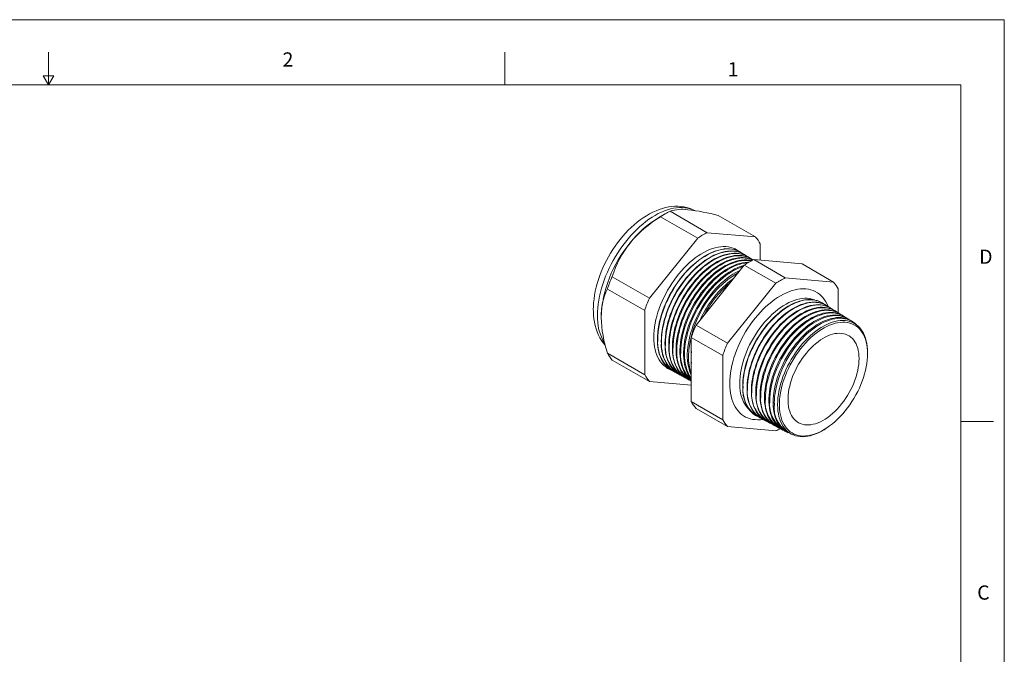
# Model space of a CAD drawing. Units: inches. Extents: x 0 to 22, y 0 to 17.
# Drawn here: x 10.7 to 22, y 9.7 to 17 of the extents above; entities that cross this region are included whole.
import ezdxf

# ---------------------------------------------------------------- set-up
doc = ezdxf.new("R2010")
doc.units = ezdxf.units.IN
doc.header["$MEASUREMENT"] = 0
doc.layers.add('VIEW_PV', color=7, linetype='Continuous', lineweight=0)
doc.styles.add('SLDTEXTSTYLE0', font='TXT', dxfattribs={"width": 0.75})

msp = doc.modelspace()

# ---------------------------------------------------------------- linework, layer by layer
at = {"color": 7, "linetype": 'Continuous', "lineweight": 15}
for p, q in [((18.098, 14.765), (18.024, 14.723)), ((18.581, 14.547), (18.153, 14.794)), ((19.135, 14.498), (18.707, 14.745)), ((18.471, 14.484), (18.043, 14.731)), ((19.135, 14.498), (18.581, 14.547)), ((18.471, 14.484), (17.916, 13.794)), ((19.19, 14.231), (19.19, 14.419)), ((18.97, 14.32), (18.968, 14.321)), ((19.012, 14.293), (19.009, 14.296)), ((18.453, 13.484), (19.007, 14.174)), ((19.369, 13.965), (19.007, 14.174)), ((19.055, 14.267), (19.05, 14.27)), ((19.097, 14.241), (19.091, 14.245)), ((19.479, 14.029), (19.117, 14.237)), ((19.117, 14.237), (19.672, 14.188)), ((20.034, 13.979), (19.672, 14.188)), ((17.916, 13.794), (17.488, 14.041)), ((19.369, 13.965), (18.815, 13.275)), ((20.034, 13.979), (19.479, 14.029)), ((17.861, 13.652), (17.433, 13.899)), ((20.089, 13.625), (20.089, 13.901)), ((19.908, 13.737), (19.905, 13.739)), ((17.861, 13.652), (17.861, 12.912)), ((19.957, 13.707), (19.953, 13.709)), ((20.007, 13.676), (20.001, 13.68)), ((20.056, 13.645), (20.049, 13.65)), ((20.105, 13.615), (20.097, 13.62)), ((20.154, 13.584), (20.144, 13.591)), ((20.204, 13.554), (20.192, 13.561)), ((20.253, 13.523), (20.24, 13.531)), ((18.815, 13.275), (18.453, 13.484)), ((18.76, 13.133), (18.398, 13.342)), ((18.398, 12.603), (18.398, 13.342)), ((17.861, 12.912), (17.433, 13.16)), ((20.427, 13.166), (20.427, 13.133)), ((17.916, 12.834), (17.488, 13.081)), ((18.76, 13.133), (18.76, 12.394)), ((20.426, 13.122), (20.427, 13.133)), ((18.18, 12.955), (18.182, 12.954)), ((18.222, 12.933), (18.226, 12.931)), ((17.916, 12.834), (18.398, 12.791)), ((18.265, 12.91), (18.27, 12.907)), ((18.307, 12.887), (18.313, 12.884)), ((18.35, 12.864), (18.357, 12.86)), ((18.392, 12.842), (18.398, 12.839)), ((18.76, 12.394), (18.398, 12.603)), ((18.815, 12.315), (18.453, 12.524)), ((19.153, 12.435), (19.155, 12.433)), ((19.202, 12.408), (19.206, 12.406)), ((19.252, 12.382), (19.258, 12.378)), ((19.301, 12.355), (19.309, 12.351)), ((18.815, 12.315), (19.369, 12.266)), ((19.351, 12.328), (19.36, 12.324)), ((19.401, 12.302), (19.411, 12.296)), ((19.45, 12.275), (19.462, 12.269)), ((19.5, 12.249), (19.513, 12.242)), ((19.938, 12.286), (19.947, 12.292))]:
    msp.add_line(p, q, dxfattribs=at)
at = {"color": 7, "linetype": 'Continuous', "lineweight": 15, "flags": 128}
for points in [[(18.437, 14.802), (18.433, 14.804), (18.404, 14.818), (18.373, 14.829), (18.342, 14.838), (18.31, 14.845), (18.277, 14.85), (18.243, 14.852), (18.209, 14.852), (18.174, 14.849), (18.138, 14.844), (18.102, 14.837), (18.066, 14.827), (18.029, 14.815), (17.992, 14.8), (17.955, 14.784), (17.918, 14.765), (17.881, 14.743), (17.845, 14.72), (17.809, 14.695), (17.774, 14.667), (17.739, 14.638), (17.706, 14.607), (17.673, 14.575), (17.64, 14.541), (17.609, 14.506), (17.579, 14.47), (17.55, 14.432), (17.522, 14.393), (17.495, 14.353), (17.469, 14.312), (17.445, 14.27), (17.422, 14.228), (17.4, 14.185), (17.38, 14.141), (17.362, 14.097), (17.345, 14.053), (17.329, 14.008), (17.315, 13.964), (17.303, 13.919), (17.293, 13.874), (17.285, 13.829), (17.278, 13.785), (17.274, 13.741), (17.271, 13.698), (17.27, 13.662), (17.271, 13.639), (17.273, 13.597), (17.277, 13.556), (17.283, 13.516), (17.292, 13.477), (17.302, 13.439), (17.315, 13.404), (17.33, 13.369), (17.346, 13.337), (17.365, 13.307), (17.385, 13.278), (17.406, 13.252), (17.407, 13.251)], [(18.434, 14.804), (18.412, 14.813), (18.384, 14.823), (18.355, 14.831), (18.324, 14.835), (18.293, 14.838), (18.261, 14.838), (18.228, 14.835), (18.194, 14.83), (18.16, 14.822), (18.125, 14.812), (18.089, 14.799), (18.054, 14.784), (18.018, 14.767), (17.982, 14.747), (17.946, 14.726), (17.91, 14.702), (17.874, 14.675), (17.839, 14.647), (17.804, 14.617), (17.77, 14.585), (17.736, 14.551), (17.703, 14.515), (17.67, 14.478), (17.639, 14.44), (17.609, 14.4), (17.58, 14.359), (17.551, 14.317), (17.525, 14.273), (17.499, 14.229), (17.475, 14.184), (17.453, 14.139), (17.432, 14.093), (17.412, 14.047), (17.395, 14), (17.379, 13.954), (17.364, 13.908), (17.352, 13.861), (17.341, 13.816), (17.333, 13.77), (17.326, 13.725), (17.321, 13.681), (17.318, 13.638), (17.317, 13.596)], [(18.947, 14.332), (18.926, 14.347), (18.903, 14.36), (18.878, 14.37), (18.851, 14.378), (18.824, 14.384), (18.795, 14.387), (18.766, 14.387), (18.736, 14.385), (18.705, 14.38), (18.673, 14.373), (18.641, 14.364), (18.608, 14.352), (18.575, 14.337), (18.542, 14.32), (18.509, 14.301), (18.476, 14.28), (18.443, 14.256), (18.411, 14.231), (18.378, 14.203), (18.347, 14.174), (18.316, 14.143), (18.285, 14.11), (18.256, 14.075), (18.227, 14.039), (18.2, 14.002), (18.174, 13.964), (18.149, 13.924), (18.125, 13.884), (18.103, 13.843), (18.082, 13.801), (18.062, 13.759), (18.045, 13.716), (18.029, 13.674), (18.014, 13.631), (18.002, 13.588), (17.991, 13.546), (17.983, 13.504), (17.976, 13.463), (17.971, 13.422), (17.968, 13.382), (17.967, 13.343), (17.968, 13.306), (17.971, 13.269), (17.976, 13.234), (17.983, 13.201), (17.991, 13.169), (18.002, 13.139), (18.014, 13.111), (18.029, 13.085), (18.045, 13.06), (18.062, 13.038), (18.082, 13.018), (18.103, 13.001), (18.125, 12.985), (18.149, 12.972), (18.159, 12.967)], [(18.968, 14.321), (18.967, 14.322), (18.943, 14.335), (18.918, 14.345), (18.892, 14.353), (18.864, 14.359), (18.836, 14.362), (18.806, 14.362), (18.776, 14.36), (18.745, 14.355), (18.713, 14.348), (18.681, 14.339), (18.649, 14.327), (18.616, 14.312), (18.583, 14.296), (18.55, 14.276), (18.517, 14.255), (18.484, 14.232), (18.452, 14.206), (18.42, 14.179), (18.388, 14.149), (18.357, 14.118), (18.327, 14.085), (18.297, 14.051), (18.269, 14.015), (18.241, 13.978), (18.215, 13.94), (18.19, 13.9), (18.166, 13.86), (18.144, 13.819), (18.123, 13.777), (18.104, 13.735), (18.086, 13.693), (18.07, 13.65), (18.056, 13.607), (18.044, 13.565), (18.033, 13.523), (18.025, 13.481), (18.018, 13.44), (18.013, 13.399), (18.01, 13.359), (18.009, 13.321), (18.01, 13.283), (18.013, 13.247), (18.018, 13.212), (18.025, 13.178), (18.033, 13.147), (18.044, 13.117), (18.056, 13.088), (18.07, 13.062), (18.086, 13.038), (18.104, 13.016), (18.123, 12.996), (18.144, 12.978), (18.166, 12.963), (18.18, 12.955)], [(18.989, 14.307), (18.969, 14.32), (18.945, 14.333), (18.92, 14.344), (18.894, 14.352), (18.866, 14.357), (18.838, 14.36), (18.808, 14.361), (18.778, 14.359), (18.747, 14.354), (18.716, 14.347), (18.684, 14.337), (18.651, 14.325), (18.618, 14.311), (18.585, 14.294), (18.552, 14.275), (18.519, 14.254), (18.486, 14.23), (18.454, 14.205), (18.422, 14.177), (18.39, 14.148), (18.359, 14.117), (18.329, 14.084), (18.3, 14.05), (18.271, 14.014), (18.244, 13.977), (18.217, 13.938), (18.192, 13.899), (18.169, 13.859), (18.146, 13.818), (18.126, 13.776), (18.106, 13.734), (18.089, 13.691), (18.073, 13.649), (18.059, 13.606), (18.046, 13.564), (18.036, 13.521), (18.027, 13.48), (18.02, 13.438), (18.015, 13.398), (18.012, 13.358), (18.011, 13.319)], [(18.222, 12.933), (18.209, 12.94), (18.187, 12.955), (18.166, 12.973), (18.147, 12.993), (18.129, 13.015), (18.113, 13.039), (18.099, 13.065), (18.087, 13.093), (18.076, 13.123), (18.067, 13.155), (18.061, 13.188), (18.056, 13.223), (18.053, 13.26), (18.052, 13.297), (18.053, 13.336), (18.056, 13.375), (18.061, 13.416), (18.067, 13.457), (18.076, 13.499), (18.087, 13.541), (18.099, 13.583), (18.113, 13.626), (18.129, 13.668), (18.147, 13.711), (18.166, 13.753), (18.187, 13.794), (18.209, 13.835), (18.233, 13.876), (18.258, 13.915), (18.284, 13.953), (18.311, 13.99), (18.34, 14.026), (18.369, 14.06), (18.399, 14.093), (18.43, 14.124), (18.462, 14.153), (18.494, 14.181), (18.526, 14.206), (18.559, 14.23), (18.592, 14.251), (18.625, 14.27), (18.658, 14.287), (18.69, 14.301), (18.723, 14.313), (18.755, 14.323), (18.786, 14.33), (18.817, 14.335), (18.848, 14.337), (18.877, 14.336), (18.905, 14.333), (18.933, 14.328), (18.959, 14.32), (18.984, 14.309), (19.007, 14.296), (19.009, 14.296)], [(19.031, 14.281), (19.011, 14.294), (18.987, 14.307), (18.962, 14.318), (18.936, 14.326), (18.909, 14.331), (18.88, 14.334), (18.851, 14.334), (18.821, 14.332), (18.79, 14.328), (18.758, 14.321), (18.726, 14.311), (18.694, 14.299), (18.661, 14.285), (18.628, 14.268), (18.595, 14.249), (18.562, 14.228), (18.53, 14.204), (18.497, 14.179), (18.465, 14.151), (18.434, 14.122), (18.403, 14.091), (18.372, 14.058), (18.343, 14.024), (18.315, 13.988), (18.287, 13.951), (18.261, 13.913), (18.236, 13.874), (18.213, 13.833), (18.19, 13.792), (18.17, 13.751), (18.15, 13.709), (18.133, 13.666), (18.117, 13.624), (18.103, 13.581), (18.09, 13.539), (18.08, 13.497), (18.071, 13.455), (18.064, 13.414), (18.059, 13.373), (18.056, 13.334), (18.055, 13.295)], [(18.265, 12.91), (18.252, 12.917), (18.229, 12.933), (18.209, 12.95), (18.189, 12.97), (18.172, 12.992), (18.156, 13.016), (18.142, 13.042), (18.129, 13.07), (18.119, 13.1), (18.11, 13.132), (18.103, 13.165), (18.099, 13.2), (18.096, 13.236), (18.095, 13.274), (18.096, 13.312), (18.099, 13.352), (18.103, 13.392), (18.11, 13.433), (18.119, 13.475), (18.129, 13.517), (18.142, 13.559), (18.156, 13.602), (18.172, 13.644), (18.189, 13.687), (18.209, 13.729), (18.229, 13.77), (18.252, 13.811), (18.275, 13.851), (18.3, 13.89), (18.326, 13.928), (18.354, 13.965), (18.382, 14.001), (18.411, 14.035), (18.441, 14.068), (18.472, 14.099), (18.504, 14.128), (18.536, 14.156), (18.568, 14.181), (18.601, 14.205), (18.634, 14.226), (18.666, 14.245), (18.699, 14.261), (18.732, 14.276), (18.764, 14.288), (18.796, 14.297), (18.828, 14.304), (18.859, 14.309), (18.889, 14.311), (18.918, 14.311), (18.946, 14.308), (18.974, 14.302), (19, 14.294), (19.025, 14.284), (19.048, 14.271), (19.05, 14.27)], [(19.072, 14.255), (19.053, 14.268), (19.03, 14.281), (19.005, 14.291), (18.978, 14.299), (18.951, 14.305), (18.923, 14.308), (18.894, 14.308), (18.863, 14.306), (18.833, 14.301), (18.801, 14.294), (18.769, 14.285), (18.737, 14.273), (18.704, 14.259), (18.671, 14.242), (18.638, 14.223), (18.605, 14.202), (18.573, 14.178), (18.54, 14.153), (18.508, 14.125), (18.477, 14.096), (18.446, 14.065), (18.416, 14.032), (18.387, 13.998), (18.358, 13.963), (18.331, 13.926), (18.305, 13.887), (18.28, 13.848), (18.256, 13.808), (18.234, 13.767), (18.213, 13.726), (18.194, 13.684), (18.177, 13.642), (18.161, 13.599), (18.147, 13.557), (18.134, 13.514), (18.124, 13.472), (18.115, 13.43), (18.108, 13.389), (18.103, 13.349), (18.101, 13.309), (18.1, 13.271)], [(18.307, 12.887), (18.285, 12.9), (18.264, 12.916), (18.243, 12.935), (18.225, 12.956), (18.208, 12.979), (18.192, 13.004), (18.179, 13.031), (18.167, 13.06), (18.157, 13.091), (18.15, 13.124), (18.144, 13.158), (18.14, 13.194), (18.138, 13.231), (18.138, 13.269), (18.14, 13.309), (18.144, 13.349), (18.15, 13.39), (18.157, 13.432), (18.167, 13.474), (18.179, 13.517), (18.192, 13.56), (18.208, 13.602), (18.225, 13.645), (18.243, 13.687), (18.264, 13.729), (18.285, 13.771), (18.309, 13.812), (18.333, 13.851), (18.359, 13.89), (18.386, 13.928), (18.415, 13.964), (18.444, 13.999), (18.474, 14.033), (18.505, 14.065), (18.536, 14.095), (18.568, 14.123), (18.601, 14.149), (18.634, 14.173), (18.667, 14.195), (18.7, 14.215), (18.733, 14.232), (18.766, 14.247), (18.799, 14.26), (18.831, 14.27), (18.863, 14.278), (18.894, 14.283), (18.925, 14.285), (18.954, 14.285), (18.983, 14.283), (19.011, 14.278), (19.037, 14.27), (19.063, 14.26), (19.087, 14.247), (19.091, 14.245)], [(19.109, 14.233), (19.104, 14.236), (19.081, 14.25), (19.056, 14.262), (19.03, 14.27), (19.003, 14.277), (18.975, 14.281), (18.946, 14.282), (18.916, 14.281), (18.885, 14.277), (18.853, 14.27), (18.821, 14.262), (18.789, 14.25), (18.756, 14.236), (18.723, 14.22), (18.69, 14.202), (18.656, 14.181), (18.623, 14.158), (18.591, 14.133), (18.558, 14.105), (18.527, 14.076), (18.495, 14.045), (18.465, 14.013), (18.435, 13.978), (18.407, 13.943), (18.379, 13.906), (18.352, 13.867), (18.327, 13.828), (18.303, 13.788), (18.281, 13.747), (18.259, 13.705), (18.24, 13.663), (18.222, 13.62), (18.206, 13.577), (18.192, 13.535), (18.179, 13.492), (18.168, 13.45), (18.16, 13.408), (18.153, 13.366), (18.148, 13.325), (18.145, 13.286), (18.144, 13.247)], [(18.35, 12.864), (18.328, 12.877), (18.306, 12.894), (18.286, 12.912), (18.267, 12.933), (18.25, 12.956), (18.235, 12.981), (18.222, 13.008), (18.21, 13.037), (18.2, 13.068), (18.192, 13.101), (18.187, 13.135), (18.183, 13.171), (18.181, 13.208), (18.181, 13.246), (18.183, 13.285), (18.187, 13.325), (18.192, 13.366), (18.2, 13.408), (18.21, 13.45), (18.222, 13.493), (18.235, 13.535), (18.25, 13.578), (18.267, 13.621), (18.286, 13.663), (18.306, 13.705), (18.328, 13.746), (18.351, 13.787), (18.376, 13.827), (18.402, 13.866), (18.429, 13.903), (18.457, 13.94), (18.486, 13.974), (18.516, 14.008), (18.547, 14.04), (18.578, 14.07), (18.61, 14.098), (18.643, 14.124), (18.676, 14.148), (18.709, 14.17), (18.742, 14.189), (18.775, 14.207), (18.808, 14.222), (18.84, 14.234), (18.873, 14.245), (18.904, 14.252), (18.936, 14.257), (18.966, 14.26), (18.996, 14.26), (19.024, 14.257), (19.052, 14.252), (19.078, 14.245), (19.104, 14.234), (19.108, 14.233)], [(19.106, 14.232), (19.098, 14.235), (19.073, 14.244), (19.045, 14.251), (19.017, 14.254), (18.988, 14.256), (18.958, 14.254), (18.927, 14.251), (18.896, 14.244), (18.864, 14.235), (18.831, 14.224), (18.799, 14.21), (18.766, 14.194), (18.733, 14.175), (18.7, 14.155), (18.667, 14.132), (18.634, 14.107), (18.602, 14.079), (18.57, 14.05), (18.539, 14.02), (18.508, 13.987), (18.479, 13.953), (18.45, 13.917), (18.423, 13.88), (18.396, 13.842), (18.371, 13.803), (18.347, 13.762), (18.324, 13.721), (18.303, 13.68), (18.284, 13.638), (18.266, 13.595), (18.25, 13.553), (18.236, 13.51), (18.223, 13.467), (18.212, 13.425), (18.204, 13.383), (18.197, 13.342), (18.192, 13.301), (18.189, 13.261), (18.188, 13.223)], [(18.392, 12.842), (18.371, 12.855), (18.349, 12.871), (18.329, 12.889), (18.31, 12.91), (18.293, 12.933), (18.278, 12.958), (18.264, 12.985), (18.253, 13.014), (18.243, 13.045), (18.235, 13.078), (18.229, 13.112), (18.225, 13.147), (18.223, 13.184), (18.223, 13.222), (18.225, 13.262), (18.229, 13.302), (18.235, 13.343), (18.243, 13.384), (18.253, 13.426), (18.264, 13.469), (18.278, 13.511), (18.293, 13.554), (18.31, 13.597), (18.329, 13.639), (18.349, 13.681), (18.371, 13.722), (18.394, 13.762), (18.418, 13.802), (18.444, 13.841), (18.471, 13.878), (18.499, 13.915), (18.528, 13.95), (18.558, 13.983), (18.589, 14.015), (18.62, 14.044), (18.652, 14.073), (18.685, 14.099), (18.718, 14.123), (18.75, 14.144), (18.784, 14.164), (18.817, 14.181), (18.849, 14.196), (18.882, 14.209), (18.914, 14.219), (18.946, 14.227), (18.977, 14.232), (19.007, 14.234), (19.037, 14.234), (19.065, 14.232), (19.093, 14.227), (19.095, 14.226)], [(19.091, 14.224), (19.088, 14.224), (19.06, 14.228), (19.031, 14.229), (19.001, 14.228), (18.97, 14.224), (18.939, 14.218), (18.907, 14.209), (18.874, 14.198), (18.842, 14.184), (18.809, 14.168), (18.776, 14.149), (18.743, 14.129), (18.71, 14.106), (18.677, 14.081), (18.645, 14.054), (18.613, 14.025), (18.582, 13.994), (18.552, 13.961), (18.522, 13.927), (18.494, 13.892), (18.466, 13.855), (18.44, 13.817), (18.415, 13.777), (18.391, 13.737), (18.368, 13.696), (18.347, 13.655), (18.328, 13.613), (18.31, 13.57), (18.294, 13.528), (18.28, 13.485), (18.267, 13.443), (18.257, 13.4), (18.248, 13.358), (18.241, 13.317), (18.236, 13.277), (18.233, 13.237), (18.232, 13.198)], [(18.398, 12.843), (18.391, 12.848), (18.371, 12.866), (18.353, 12.887), (18.336, 12.91), (18.321, 12.935), (18.307, 12.962), (18.296, 12.991), (18.286, 13.022), (18.278, 13.054), (18.272, 13.088), (18.268, 13.124), (18.266, 13.161), (18.266, 13.199), (18.268, 13.238), (18.272, 13.278), (18.278, 13.319), (18.286, 13.36), (18.296, 13.402), (18.307, 13.445), (18.321, 13.487), (18.336, 13.53), (18.353, 13.572), (18.371, 13.614), (18.391, 13.656), (18.413, 13.697), (18.436, 13.738), (18.461, 13.777), (18.487, 13.816), (18.513, 13.854), (18.542, 13.89), (18.571, 13.925), (18.6, 13.958), (18.631, 13.989), (18.662, 14.019), (18.694, 14.047), (18.727, 14.073), (18.759, 14.097), (18.792, 14.119), (18.825, 14.139), (18.858, 14.156), (18.891, 14.171), (18.923, 14.184), (18.956, 14.194), (18.987, 14.201), (19.018, 14.206), (19.049, 14.209), (19.064, 14.209)], [(19.053, 14.202), (19.043, 14.202), (19.013, 14.198), (18.981, 14.192), (18.949, 14.183), (18.917, 14.172), (18.884, 14.158), (18.852, 14.142), (18.819, 14.123), (18.786, 14.102), (18.753, 14.08), (18.72, 14.055), (18.688, 14.028), (18.657, 13.999), (18.626, 13.968), (18.595, 13.935), (18.566, 13.901), (18.537, 13.866), (18.51, 13.829), (18.484, 13.791), (18.458, 13.752), (18.435, 13.712), (18.412, 13.671), (18.391, 13.63), (18.372, 13.588), (18.354, 13.545), (18.338, 13.503), (18.324, 13.46), (18.311, 13.418), (18.301, 13.376), (18.292, 13.334), (18.285, 13.293), (18.28, 13.252), (18.277, 13.213), (18.276, 13.174)], [(18.398, 12.861), (18.395, 12.864), (18.378, 12.887), (18.363, 12.912), (18.35, 12.939), (18.338, 12.968), (18.329, 12.999), (18.321, 13.031), (18.315, 13.065), (18.311, 13.101), (18.309, 13.137), (18.309, 13.175), (18.311, 13.214), (18.315, 13.254), (18.321, 13.295), (18.329, 13.337), (18.338, 13.379), (18.35, 13.421), (18.363, 13.463), (18.378, 13.506), (18.395, 13.548), (18.414, 13.59), (18.434, 13.632), (18.456, 13.673), (18.479, 13.713), (18.503, 13.753), (18.529, 13.791), (18.556, 13.829), (18.584, 13.865), (18.613, 13.9), (18.643, 13.933), (18.673, 13.964), (18.705, 13.994), (18.736, 14.022), (18.769, 14.048), (18.801, 14.072), (18.834, 14.094), (18.867, 14.113), (18.9, 14.131), (18.933, 14.146), (18.965, 14.158), (18.997, 14.168), (19.004, 14.17)], [(18.994, 14.157), (18.992, 14.157), (18.96, 14.145), (18.927, 14.132), (18.895, 14.115), (18.862, 14.097), (18.829, 14.076), (18.796, 14.054), (18.764, 14.029), (18.732, 14.002), (18.7, 13.973), (18.669, 13.942), (18.639, 13.91), (18.61, 13.876), (18.581, 13.84), (18.554, 13.804), (18.527, 13.766), (18.502, 13.727), (18.478, 13.687), (18.456, 13.646), (18.435, 13.604), (18.416, 13.563), (18.398, 13.52), (18.382, 13.478), (18.368, 13.436), (18.355, 13.393), (18.345, 13.351), (18.336, 13.309), (18.329, 13.268), (18.324, 13.228), (18.321, 13.188), (18.32, 13.15)], [(18.398, 12.905), (18.393, 12.916), (18.381, 12.945), (18.372, 12.976), (18.364, 13.008), (18.358, 13.042), (18.354, 13.077), (18.352, 13.114), (18.352, 13.152), (18.354, 13.191), (18.358, 13.231), (18.364, 13.271), (18.372, 13.313), (18.381, 13.355), (18.393, 13.397), (18.406, 13.439), (18.421, 13.481), (18.438, 13.524), (18.457, 13.566), (18.477, 13.607), (18.498, 13.648), (18.521, 13.689), (18.546, 13.728), (18.571, 13.767), (18.598, 13.804), (18.626, 13.84), (18.655, 13.875), (18.685, 13.908), (18.715, 13.939), (18.747, 13.969), (18.778, 13.997), (18.811, 14.023), (18.843, 14.047), (18.876, 14.068), (18.909, 14.088), (18.942, 14.105), (18.959, 14.113)], [(19.972, 13.696), (19.961, 13.724), (19.946, 13.751), (19.93, 13.776), (19.912, 13.8), (19.893, 13.82), (19.872, 13.839), (19.849, 13.855), (19.825, 13.869), (19.8, 13.881), (19.773, 13.89), (19.745, 13.896), (19.716, 13.9), (19.686, 13.901), (19.656, 13.9), (19.624, 13.896), (19.592, 13.89), (19.559, 13.881), (19.526, 13.87), (19.492, 13.856), (19.458, 13.84), (19.424, 13.822), (19.39, 13.801), (19.356, 13.778), (19.323, 13.753), (19.29, 13.726), (19.257, 13.697), (19.225, 13.666), (19.193, 13.633), (19.162, 13.599), (19.132, 13.563), (19.103, 13.525), (19.076, 13.487), (19.049, 13.447), (19.023, 13.406), (18.999, 13.365), (18.977, 13.322), (18.956, 13.28), (18.936, 13.236), (18.918, 13.192), (18.902, 13.149), (18.888, 13.105), (18.875, 13.061), (18.865, 13.018), (18.856, 12.975), (18.849, 12.932), (18.844, 12.891), (18.841, 12.85), (18.84, 12.81), (18.841, 12.771), (18.844, 12.734), (18.849, 12.698), (18.856, 12.664), (18.865, 12.631), (18.875, 12.6), (18.888, 12.57), (18.902, 12.543), (18.918, 12.518), (18.936, 12.495), (18.956, 12.474), (18.977, 12.455), (18.999, 12.439), (19.023, 12.425), (19.049, 12.414), (19.076, 12.405), (19.103, 12.398), (19.132, 12.395), (19.162, 12.393), (19.193, 12.394), (19.223, 12.398)], [(19.819, 13.773), (19.812, 13.775), (19.787, 13.783), (19.76, 13.789), (19.733, 13.792), (19.704, 13.792), (19.675, 13.79), (19.645, 13.785), (19.614, 13.778), (19.583, 13.768), (19.551, 13.756), (19.52, 13.742), (19.488, 13.725), (19.456, 13.706), (19.424, 13.685), (19.392, 13.662), (19.361, 13.636), (19.33, 13.609), (19.3, 13.58), (19.27, 13.549), (19.241, 13.516), (19.213, 13.482), (19.186, 13.447), (19.16, 13.411), (19.135, 13.373), (19.112, 13.334), (19.09, 13.295), (19.069, 13.255), (19.05, 13.214), (19.032, 13.173), (19.017, 13.132), (19.002, 13.09), (18.99, 13.049), (18.98, 13.008), (18.971, 12.968), (18.964, 12.928), (18.959, 12.889), (18.956, 12.85), (18.955, 12.813)], [(19.153, 12.435), (19.137, 12.444), (19.115, 12.459), (19.095, 12.477), (19.076, 12.497), (19.059, 12.519), (19.044, 12.543), (19.031, 12.57), (19.019, 12.598), (19.009, 12.628), (19.002, 12.66), (18.996, 12.694), (18.992, 12.728), (18.99, 12.765), (18.99, 12.802), (18.992, 12.841), (18.996, 12.88), (19.002, 12.921), (19.009, 12.962), (19.019, 13.003), (19.031, 13.045), (19.044, 13.087), (19.059, 13.129), (19.076, 13.17), (19.095, 13.212), (19.115, 13.253), (19.137, 13.293), (19.16, 13.333), (19.185, 13.372), (19.21, 13.409), (19.237, 13.446), (19.265, 13.481), (19.294, 13.515), (19.324, 13.547), (19.354, 13.578), (19.385, 13.606), (19.417, 13.633), (19.449, 13.658), (19.481, 13.681), (19.514, 13.701), (19.546, 13.719), (19.579, 13.735), (19.611, 13.748), (19.643, 13.759), (19.674, 13.768), (19.705, 13.774), (19.735, 13.777), (19.764, 13.778), (19.793, 13.777), (19.82, 13.772), (19.847, 13.766), (19.872, 13.756), (19.896, 13.745), (19.905, 13.739)], [(19.93, 13.722), (19.91, 13.736), (19.887, 13.749), (19.862, 13.76), (19.836, 13.768), (19.809, 13.773), (19.782, 13.776), (19.753, 13.776), (19.723, 13.774), (19.692, 13.77), (19.661, 13.762), (19.63, 13.753), (19.598, 13.74), (19.565, 13.726), (19.533, 13.709), (19.5, 13.689), (19.468, 13.668), (19.436, 13.644), (19.404, 13.618), (19.373, 13.591), (19.342, 13.561), (19.312, 13.53), (19.282, 13.497), (19.254, 13.462), (19.226, 13.426), (19.2, 13.389), (19.175, 13.351), (19.151, 13.312), (19.129, 13.272), (19.108, 13.231), (19.088, 13.19), (19.071, 13.148), (19.054, 13.106), (19.04, 13.064), (19.028, 13.022), (19.017, 12.981), (19.008, 12.94), (19.001, 12.899), (18.996, 12.859), (18.993, 12.82), (18.992, 12.782)], [(19.202, 12.408), (19.187, 12.417), (19.165, 12.433), (19.145, 12.45), (19.126, 12.47), (19.109, 12.492), (19.094, 12.517), (19.081, 12.543), (19.069, 12.571), (19.059, 12.601), (19.052, 12.633), (19.046, 12.666), (19.042, 12.701), (19.04, 12.737), (19.04, 12.775), (19.042, 12.813), (19.046, 12.853), (19.052, 12.893), (19.059, 12.934), (19.069, 12.975), (19.081, 13.017), (19.094, 13.059), (19.109, 13.1), (19.126, 13.142), (19.145, 13.183), (19.165, 13.224), (19.187, 13.265), (19.21, 13.304), (19.234, 13.343), (19.26, 13.381), (19.287, 13.417), (19.314, 13.452), (19.343, 13.486), (19.373, 13.518), (19.403, 13.548), (19.435, 13.577), (19.466, 13.604), (19.498, 13.628), (19.53, 13.651), (19.563, 13.671), (19.595, 13.69), (19.627, 13.705), (19.659, 13.719), (19.691, 13.73), (19.722, 13.738), (19.753, 13.744), (19.783, 13.748), (19.813, 13.749), (19.841, 13.747), (19.868, 13.743), (19.895, 13.736), (19.92, 13.727), (19.943, 13.715), (19.953, 13.709)], [(19.979, 13.692), (19.959, 13.706), (19.936, 13.719), (19.911, 13.729), (19.886, 13.737), (19.859, 13.742), (19.831, 13.745), (19.802, 13.746), (19.773, 13.744), (19.742, 13.739), (19.711, 13.732), (19.68, 13.722), (19.648, 13.71), (19.615, 13.695), (19.583, 13.678), (19.551, 13.659), (19.518, 13.637), (19.486, 13.614), (19.454, 13.588), (19.423, 13.56), (19.392, 13.531), (19.362, 13.5), (19.333, 13.467), (19.305, 13.432), (19.277, 13.396), (19.251, 13.359), (19.226, 13.321), (19.202, 13.282), (19.18, 13.242), (19.159, 13.201), (19.14, 13.16), (19.122, 13.119), (19.106, 13.077), (19.091, 13.035), (19.079, 12.993), (19.068, 12.952), (19.06, 12.911), (19.053, 12.87), (19.048, 12.831), (19.045, 12.792), (19.044, 12.754)], [(19.252, 12.382), (19.236, 12.391), (19.215, 12.406), (19.194, 12.424), (19.176, 12.443), (19.159, 12.466), (19.144, 12.49), (19.131, 12.516), (19.119, 12.544), (19.109, 12.574), (19.101, 12.606), (19.096, 12.639), (19.092, 12.674), (19.09, 12.71), (19.09, 12.747), (19.092, 12.786), (19.096, 12.825), (19.101, 12.865), (19.109, 12.906), (19.119, 12.947), (19.131, 12.989), (19.144, 13.03), (19.159, 13.072), (19.176, 13.114), (19.194, 13.155), (19.215, 13.196), (19.236, 13.236), (19.259, 13.276), (19.284, 13.314), (19.309, 13.352), (19.336, 13.388), (19.364, 13.423), (19.393, 13.457), (19.422, 13.489), (19.453, 13.519), (19.484, 13.548), (19.515, 13.574), (19.547, 13.599), (19.579, 13.621), (19.611, 13.642), (19.644, 13.66), (19.676, 13.676), (19.708, 13.689), (19.74, 13.7), (19.771, 13.708), (19.802, 13.714), (19.832, 13.718), (19.861, 13.719), (19.889, 13.717), (19.916, 13.713), (19.943, 13.706), (19.968, 13.697), (19.991, 13.685), (20.001, 13.68)], [(20.027, 13.662), (20.008, 13.675), (19.985, 13.688), (19.961, 13.698), (19.935, 13.706), (19.908, 13.712), (19.881, 13.715), (19.852, 13.715), (19.822, 13.713), (19.792, 13.708), (19.761, 13.701), (19.729, 13.691), (19.698, 13.679), (19.666, 13.665), (19.633, 13.648), (19.601, 13.628), (19.569, 13.607), (19.537, 13.583), (19.505, 13.558), (19.474, 13.53), (19.443, 13.501), (19.413, 13.47), (19.384, 13.437), (19.356, 13.402), (19.328, 13.367), (19.302, 13.33), (19.277, 13.292), (19.253, 13.253), (19.231, 13.213), (19.21, 13.172), (19.191, 13.131), (19.173, 13.09), (19.157, 13.048), (19.143, 13.006), (19.13, 12.965), (19.12, 12.923), (19.111, 12.882), (19.104, 12.842), (19.099, 12.802), (19.096, 12.763), (19.095, 12.725)], [(19.301, 12.355), (19.286, 12.364), (19.264, 12.379), (19.244, 12.397), (19.226, 12.417), (19.209, 12.439), (19.194, 12.463), (19.18, 12.489), (19.169, 12.517), (19.159, 12.547), (19.151, 12.579), (19.146, 12.612), (19.142, 12.647), (19.14, 12.683), (19.14, 12.72), (19.142, 12.758), (19.146, 12.798), (19.151, 12.838), (19.159, 12.878), (19.169, 12.919), (19.18, 12.961), (19.194, 13.002), (19.209, 13.044), (19.226, 13.085), (19.244, 13.127), (19.264, 13.167), (19.286, 13.207), (19.309, 13.247), (19.333, 13.285), (19.359, 13.323), (19.385, 13.359), (19.413, 13.394), (19.442, 13.428), (19.471, 13.46), (19.502, 13.49), (19.533, 13.518), (19.564, 13.545), (19.596, 13.569), (19.628, 13.592), (19.66, 13.612), (19.692, 13.63), (19.724, 13.646), (19.756, 13.659), (19.788, 13.67), (19.819, 13.679), (19.85, 13.685), (19.88, 13.688), (19.909, 13.689), (19.937, 13.687), (19.964, 13.683), (19.991, 13.676), (20.015, 13.667), (20.039, 13.656), (20.049, 13.65)], [(20.076, 13.632), (20.058, 13.644), (20.035, 13.657), (20.01, 13.668), (19.985, 13.676), (19.958, 13.681), (19.93, 13.684), (19.902, 13.684), (19.872, 13.682), (19.842, 13.678), (19.811, 13.67), (19.779, 13.661), (19.748, 13.649), (19.716, 13.634), (19.683, 13.617), (19.651, 13.598), (19.619, 13.577), (19.587, 13.553), (19.556, 13.527), (19.524, 13.5), (19.494, 13.471), (19.464, 13.439), (19.435, 13.407), (19.406, 13.372), (19.379, 13.337), (19.353, 13.3), (19.328, 13.262), (19.305, 13.223), (19.282, 13.183), (19.261, 13.143), (19.242, 13.102), (19.225, 13.06), (19.209, 13.019), (19.194, 12.977), (19.182, 12.936), (19.171, 12.895), (19.163, 12.854), (19.156, 12.813), (19.151, 12.774), (19.148, 12.735), (19.147, 12.697)], [(19.351, 12.328), (19.335, 12.337), (19.314, 12.353), (19.294, 12.37), (19.276, 12.39), (19.259, 12.412), (19.244, 12.436), (19.23, 12.462), (19.219, 12.49), (19.209, 12.52), (19.201, 12.552), (19.196, 12.585), (19.192, 12.619), (19.19, 12.655), (19.19, 12.693), (19.192, 12.731), (19.196, 12.77), (19.201, 12.81), (19.209, 12.85), (19.219, 12.891), (19.23, 12.933), (19.244, 12.974), (19.259, 13.016), (19.276, 13.057), (19.294, 13.098), (19.314, 13.139), (19.335, 13.179), (19.358, 13.218), (19.383, 13.257), (19.408, 13.294), (19.435, 13.33), (19.462, 13.365), (19.491, 13.398), (19.521, 13.43), (19.551, 13.461), (19.582, 13.489), (19.613, 13.515), (19.645, 13.54), (19.677, 13.562), (19.709, 13.583), (19.741, 13.601), (19.773, 13.616), (19.805, 13.63), (19.836, 13.641), (19.868, 13.649), (19.898, 13.655), (19.928, 13.658), (19.957, 13.659), (19.985, 13.658), (20.012, 13.653), (20.038, 13.647), (20.063, 13.638), (20.087, 13.626), (20.097, 13.62)], [(20.124, 13.602), (20.107, 13.614), (20.084, 13.627), (20.06, 13.637), (20.034, 13.645), (20.008, 13.65), (19.98, 13.653), (19.951, 13.654), (19.922, 13.652), (19.892, 13.647), (19.861, 13.64), (19.829, 13.63), (19.798, 13.618), (19.766, 13.603), (19.734, 13.587), (19.701, 13.568), (19.669, 13.546), (19.638, 13.523), (19.606, 13.497), (19.575, 13.47), (19.544, 13.44), (19.515, 13.409), (19.486, 13.377), (19.457, 13.343), (19.43, 13.307), (19.404, 13.27), (19.379, 13.232), (19.356, 13.193), (19.333, 13.154), (19.313, 13.113), (19.293, 13.073), (19.276, 13.031), (19.26, 12.99), (19.246, 12.948), (19.233, 12.907), (19.223, 12.866), (19.214, 12.825), (19.207, 12.785), (19.202, 12.745), (19.199, 12.707), (19.198, 12.669)], [(19.401, 12.302), (19.385, 12.311), (19.364, 12.326), (19.344, 12.344), (19.325, 12.363), (19.309, 12.385), (19.294, 12.409), (19.28, 12.435), (19.269, 12.463), (19.259, 12.493), (19.251, 12.525), (19.246, 12.558), (19.242, 12.592), (19.24, 12.628), (19.24, 12.665), (19.242, 12.703), (19.246, 12.742), (19.251, 12.782), (19.259, 12.823), (19.269, 12.863), (19.28, 12.905), (19.294, 12.946), (19.309, 12.987), (19.325, 13.029), (19.344, 13.07), (19.364, 13.11), (19.385, 13.15), (19.408, 13.189), (19.432, 13.228), (19.458, 13.265), (19.484, 13.301), (19.512, 13.336), (19.54, 13.369), (19.57, 13.401), (19.6, 13.431), (19.631, 13.46), (19.662, 13.486), (19.694, 13.51), (19.725, 13.533), (19.758, 13.553), (19.79, 13.571), (19.822, 13.587), (19.853, 13.6), (19.885, 13.611), (19.916, 13.619), (19.946, 13.625), (19.976, 13.629), (20.005, 13.629), (20.033, 13.628), (20.06, 13.624), (20.086, 13.617), (20.111, 13.608), (20.135, 13.596), (20.144, 13.591)], [(20.173, 13.572), (20.156, 13.583), (20.133, 13.596), (20.109, 13.606), (20.084, 13.614), (20.057, 13.62), (20.029, 13.623), (20.001, 13.623), (19.971, 13.621), (19.941, 13.616), (19.911, 13.609), (19.879, 13.599), (19.848, 13.587), (19.816, 13.573), (19.784, 13.556), (19.752, 13.537), (19.72, 13.516), (19.688, 13.492), (19.657, 13.467), (19.626, 13.44), (19.595, 13.41), (19.565, 13.379), (19.536, 13.347), (19.508, 13.313), (19.481, 13.277), (19.455, 13.24), (19.43, 13.203), (19.407, 13.164), (19.385, 13.124), (19.364, 13.084), (19.345, 13.043), (19.327, 13.002), (19.311, 12.961), (19.297, 12.919), (19.285, 12.878), (19.274, 12.837), (19.265, 12.796), (19.259, 12.756), (19.254, 12.717), (19.251, 12.678), (19.25, 12.641)], [(19.45, 12.275), (19.435, 12.284), (19.413, 12.299), (19.393, 12.317), (19.375, 12.337), (19.358, 12.359), (19.343, 12.383), (19.33, 12.409), (19.319, 12.436), (19.309, 12.466), (19.301, 12.498), (19.296, 12.531), (19.292, 12.565), (19.29, 12.601), (19.29, 12.638), (19.292, 12.676), (19.296, 12.715), (19.301, 12.754), (19.309, 12.795), (19.319, 12.836), (19.33, 12.877), (19.343, 12.918), (19.358, 12.959), (19.375, 13), (19.393, 13.041), (19.413, 13.082), (19.435, 13.122), (19.458, 13.161), (19.482, 13.199), (19.507, 13.236), (19.534, 13.272), (19.561, 13.307), (19.59, 13.34), (19.619, 13.372), (19.649, 13.402), (19.68, 13.43), (19.711, 13.457), (19.742, 13.481), (19.774, 13.503), (19.806, 13.523), (19.838, 13.541), (19.87, 13.557), (19.902, 13.57), (19.933, 13.581), (19.964, 13.589), (19.995, 13.595), (20.024, 13.599), (20.053, 13.6), (20.081, 13.598), (20.108, 13.594), (20.134, 13.587), (20.159, 13.578), (20.183, 13.567), (20.192, 13.561)], [(20.221, 13.542), (20.205, 13.553), (20.183, 13.565), (20.158, 13.576), (20.133, 13.584), (20.107, 13.589), (20.079, 13.592), (20.05, 13.592), (20.021, 13.59), (19.991, 13.586), (19.96, 13.578), (19.929, 13.569), (19.898, 13.557), (19.866, 13.542), (19.834, 13.526), (19.802, 13.507), (19.77, 13.485), (19.738, 13.462), (19.707, 13.437), (19.676, 13.409), (19.646, 13.38), (19.616, 13.349), (19.587, 13.317), (19.559, 13.283), (19.532, 13.247), (19.506, 13.211), (19.481, 13.173), (19.458, 13.134), (19.436, 13.095), (19.415, 13.055), (19.396, 13.014), (19.379, 12.973), (19.363, 12.932), (19.349, 12.891), (19.336, 12.849), (19.326, 12.808), (19.317, 12.768), (19.31, 12.728), (19.305, 12.688), (19.302, 12.65), (19.301, 12.612)], [(19.5, 12.249), (19.499, 12.249), (19.476, 12.263), (19.455, 12.279), (19.436, 12.298), (19.418, 12.319), (19.402, 12.342), (19.387, 12.367), (19.375, 12.394), (19.364, 12.423), (19.355, 12.453), (19.348, 12.486), (19.343, 12.52), (19.34, 12.555), (19.339, 12.592), (19.34, 12.629), (19.343, 12.668), (19.348, 12.708), (19.355, 12.748), (19.364, 12.789), (19.375, 12.831), (19.387, 12.872), (19.402, 12.914), (19.418, 12.955), (19.436, 12.997), (19.455, 13.038), (19.476, 13.078), (19.499, 13.118), (19.522, 13.156), (19.547, 13.194), (19.574, 13.231), (19.601, 13.266), (19.63, 13.3), (19.659, 13.333), (19.689, 13.364), (19.72, 13.393), (19.751, 13.42), (19.783, 13.445), (19.815, 13.468), (19.847, 13.489), (19.879, 13.508), (19.911, 13.524), (19.943, 13.538), (19.975, 13.549), (20.006, 13.558), (20.037, 13.565), (20.067, 13.569), (20.096, 13.57), (20.125, 13.569), (20.152, 13.565), (20.179, 13.559), (20.204, 13.55), (20.227, 13.538), (20.24, 13.531)], [(20.298, 13.487), (20.284, 13.5), (20.263, 13.517), (20.24, 13.53), (20.217, 13.542), (20.192, 13.551), (20.165, 13.557), (20.138, 13.561), (20.109, 13.562), (20.08, 13.561), (20.05, 13.557), (20.019, 13.55), (19.988, 13.541), (19.956, 13.53), (19.924, 13.516), (19.892, 13.5), (19.86, 13.481), (19.828, 13.46), (19.796, 13.437), (19.764, 13.412), (19.733, 13.385), (19.702, 13.356), (19.672, 13.325), (19.643, 13.293), (19.615, 13.259), (19.587, 13.223), (19.561, 13.186), (19.536, 13.149), (19.512, 13.11), (19.49, 13.07), (19.469, 13.03), (19.449, 12.989), (19.431, 12.948), (19.415, 12.906), (19.401, 12.864), (19.388, 12.823), (19.378, 12.782), (19.369, 12.741), (19.362, 12.7), (19.357, 12.661), (19.354, 12.622), (19.353, 12.584)], [(19.938, 12.286), (19.925, 12.278), (19.893, 12.26), (19.861, 12.244), (19.83, 12.23), (19.798, 12.219), (19.767, 12.21), (19.737, 12.203), (19.707, 12.2), (19.678, 12.198), (19.65, 12.199), (19.623, 12.203), (19.597, 12.209), (19.572, 12.218), (19.548, 12.229), (19.526, 12.243), (19.505, 12.259), (19.486, 12.277), (19.469, 12.298), (19.453, 12.321), (19.438, 12.345), (19.426, 12.372), (19.415, 12.401), (19.407, 12.431), (19.4, 12.463), (19.395, 12.497), (19.392, 12.532), (19.391, 12.568), (19.392, 12.606), (19.395, 12.644), (19.4, 12.683), (19.407, 12.723), (19.415, 12.764), (19.426, 12.804), (19.438, 12.846), (19.453, 12.887), (19.469, 12.928), (19.486, 12.969), (19.505, 13.009), (19.526, 13.049), (19.548, 13.089), (19.572, 13.127), (19.597, 13.165), (19.623, 13.201), (19.65, 13.236), (19.678, 13.27), (19.707, 13.302), (19.737, 13.332), (19.767, 13.361), (19.798, 13.388), (19.83, 13.413), (19.861, 13.436), (19.893, 13.456), (19.925, 13.475), (19.957, 13.491), (19.989, 13.504), (20.02, 13.516), (20.051, 13.525), (20.081, 13.531), (20.111, 13.535), (20.14, 13.536), (20.168, 13.535), (20.195, 13.531), (20.221, 13.525), (20.246, 13.516), (20.27, 13.505), (20.292, 13.492), (20.313, 13.476), (20.332, 13.457), (20.35, 13.437), (20.366, 13.414), (20.38, 13.389), (20.392, 13.362), (20.403, 13.334), (20.412, 13.303), (20.419, 13.271), (20.423, 13.238), (20.426, 13.203), (20.427, 13.166), (20.427, 13.166)], [(20.427, 13.154), (20.426, 13.19), (20.423, 13.225), (20.418, 13.258), (20.411, 13.29), (20.403, 13.32), (20.392, 13.348), (20.379, 13.374), (20.365, 13.399), (20.349, 13.421), (20.332, 13.441), (20.313, 13.459), (20.292, 13.475), (20.27, 13.488), (20.246, 13.499), (20.221, 13.507), (20.196, 13.513), (20.168, 13.516), (20.141, 13.517), (20.112, 13.515), (20.082, 13.511), (20.052, 13.504), (20.021, 13.495), (19.99, 13.483), (19.959, 13.469), (19.927, 13.452), (19.896, 13.433), (19.864, 13.412), (19.833, 13.389), (19.802, 13.364), (19.771, 13.337), (19.742, 13.308), (19.712, 13.277), (19.684, 13.245), (19.656, 13.211), (19.63, 13.176), (19.605, 13.14), (19.58, 13.102), (19.558, 13.064), (19.536, 13.025), (19.516, 12.985), (19.498, 12.945), (19.481, 12.904), (19.466, 12.863), (19.453, 12.823), (19.441, 12.782), (19.431, 12.742), (19.424, 12.702), (19.418, 12.663), (19.414, 12.624), (19.412, 12.587), (19.412, 12.55), (19.414, 12.515), (19.418, 12.481), (19.424, 12.449), (19.431, 12.418), (19.441, 12.389), (19.453, 12.361), (19.466, 12.336), (19.481, 12.313), (19.498, 12.292), (19.516, 12.273), (19.536, 12.256), (19.558, 12.241), (19.58, 12.229), (19.605, 12.22), (19.63, 12.213), (19.656, 12.208), (19.684, 12.206), (19.712, 12.207), (19.742, 12.21), (19.771, 12.215), (19.802, 12.223), (19.833, 12.234), (19.864, 12.247), (19.896, 12.262), (19.927, 12.28), (19.959, 12.3), (19.99, 12.322), (20.021, 12.346), (20.052, 12.372), (20.082, 12.4), (20.112, 12.43), (20.141, 12.462), (20.168, 12.495), (20.196, 12.529), (20.221, 12.565), (20.246, 12.602), (20.27, 12.64), (20.292, 12.679), (20.313, 12.718), (20.332, 12.758), (20.349, 12.798), (20.365, 12.839), (20.379, 12.88), (20.392, 12.921), (20.403, 12.961), (20.411, 13.001), (20.418, 13.041), (20.423, 13.079), (20.426, 13.117), (20.427, 13.154)], [(20.328, 13.098), (20.327, 13.13), (20.324, 13.16), (20.32, 13.19), (20.313, 13.217), (20.304, 13.243), (20.294, 13.268), (20.281, 13.29), (20.267, 13.31), (20.252, 13.328), (20.235, 13.344), (20.216, 13.358), (20.196, 13.369), (20.174, 13.378), (20.152, 13.384), (20.128, 13.388), (20.103, 13.389), (20.077, 13.388), (20.051, 13.385), (20.024, 13.378), (19.996, 13.37), (19.969, 13.359), (19.94, 13.345), (19.912, 13.33), (19.884, 13.312), (19.856, 13.292), (19.828, 13.269), (19.801, 13.245), (19.774, 13.219), (19.748, 13.192), (19.723, 13.162), (19.699, 13.132), (19.675, 13.1), (19.653, 13.067), (19.633, 13.033), (19.613, 12.998), (19.595, 12.962), (19.579, 12.926), (19.564, 12.89), (19.551, 12.854), (19.539, 12.817), (19.53, 12.781), (19.522, 12.745), (19.516, 12.71), (19.512, 12.675), (19.511, 12.642), (19.511, 12.609), (19.512, 12.578), (19.516, 12.548), (19.522, 12.519), (19.53, 12.492), (19.539, 12.467), (19.551, 12.444), (19.564, 12.423), (19.579, 12.403), (19.595, 12.386), (19.613, 12.372), (19.633, 12.359), (19.653, 12.349), (19.675, 12.342), (19.699, 12.336), (19.723, 12.334), (19.748, 12.334), (19.774, 12.336), (19.801, 12.341), (19.828, 12.348), (19.856, 12.358), (19.884, 12.371), (19.912, 12.385), (19.94, 12.402), (19.969, 12.421), (19.996, 12.442), (20.024, 12.465), (20.051, 12.49), (20.077, 12.517), (20.103, 12.546), (20.128, 12.576), (20.152, 12.607), (20.174, 12.639), (20.196, 12.673), (20.216, 12.707), (20.235, 12.743), (20.252, 12.778), (20.267, 12.815), (20.281, 12.851), (20.294, 12.887), (20.304, 12.924), (20.313, 12.96), (20.32, 12.995), (20.324, 13.03), (20.327, 13.064), (20.328, 13.098)]]:
    msp.add_lwpolyline(points, dxfattribs=at)
at = {"color": 7, "linetype": 'Continuous', "lineweight": 15}
for centre, radius, start, end in [((18.588, 13.913), 0.983, 116.2914, 123.7032), ((18.292, 14.367), 0.45, 81.6961, 108.0511), ((18.127, 12.659), 2.165, 74.4488, 83.902), ((18.747, 13.562), 1.365, 121.0572, 140.5967), ((18.652, 13.68), 1.217, 121.0553, 142.0783), ((19.016, 13.666), 0.983, 116.2914, 123.7032), ((18.793, 13.508), 1.435, 140.121, 177.4677), ((18.635, 13.684), 1.201, 141.693, 162.6927), ((18.821, 14.218), 0.421, 28.5736, 41.6278), ((19.553, 13.356), 0.983, 116.2914, 123.7032), ((19.544, 13.076), 1.18, 120.7327, 177.6066), ((19.03, 13.361), 1.686, 156.2084, 161.3802), ((19.604, 13.048), 1.21, 126.5012, 155.9096), ((19.639, 13.029), 1.233, 130.0468, 152.3641), ((19.915, 13.147), 0.983, 116.2914, 123.7032), ((19.719, 13.699), 0.421, 28.5736, 41.6278), ((18.107, 13.577), 0.748, 154.4455, 180.3898), ((19.458, 13.114), 1.686, 156.2084, 161.3802), ((17.897, 13.573), 0.58, 177.6672, 211.2222), ((18.785, 13.612), 1.425, 181.6232, 198.5036), ((19.995, 12.804), 1.686, 156.2084, 161.3802), ((18.382, 13.272), 0.373, 172.7104, 241.3485), ((18.425, 13.248), 0.373, 172.7223, 241.2148), ((18.469, 13.224), 0.372, 172.7342, 241.0807), ((20.357, 12.595), 1.686, 156.2084, 161.3802), ((17.803, 13.361), 0.421, 208.5736, 221.6278), ((18.512, 13.199), 0.371, 172.6837, 241.0085), ((18.555, 13.175), 0.371, 172.6959, 240.8734), ((18.617, 13.158), 0.387, 174.0078, 235.4668), ((18.694, 13.142), 0.419, 175.6147, 225.0032), ((18.789, 13.129), 0.469, 177.4133, 213.4713), ((19.128, 13.111), 0.733, 174.7063, 185.2937), ((18.914, 13.116), 0.55, 179.0167, 200.0287), ((18.231, 13.114), 0.421, 208.5736, 221.6278), ((19.347, 12.781), 0.392, 175.3386, 227.1845), ((19.343, 12.735), 0.353, 172.4346, 242.4991), ((19.393, 12.707), 0.353, 172.4489, 242.3372), ((19.444, 12.679), 0.352, 172.4632, 242.1745), ((19.495, 12.651), 0.351, 172.4777, 242.0112), ((18.767, 12.804), 0.421, 208.5736, 221.6278), ((19.546, 12.623), 0.351, 172.4923, 241.8471), ((19.597, 12.595), 0.35, 172.507, 241.6824), ((19.657, 12.572), 0.358, 173.4693, 240.5696), ((19.688, 12.536), 0.338, 171.834, 249.0552), ((19.129, 12.595), 0.421, 208.5736, 221.6278), ((18.961, 13.096), 0.926, 296.1823, 299.6676)]:
    msp.add_arc(centre, radius, start, end, dxfattribs=at)
at = {"layer": 'VIEW_PV', "linetype": 'Continuous'}
for p, q in [((0, 17), (22, 17)), ((22, 17), (22, 0))]:
    msp.add_line(p, q, dxfattribs=at)
at = {"layer": 'VIEW_PV'}
for p, q in [((11, 16.25), (11, 16.625)), ((16.25, 16.625), (16.25, 16.25)), ((11.06, 16.354), (10.94, 16.354)), ((10.94, 16.354), (11, 16.25)), ((11, 16.25), (11.06, 16.354)), ((0.5, 16.25), (21.5, 16.25)), ((21.5, 0.75), (21.5, 16.25)), ((21.5, 12.375), (21.875, 12.375))]:
    msp.add_line(p, q, dxfattribs=at)

# ---------------------------------------------------------------- texts
at = {"layer": 'VIEW_PV', "char_height": 0.164, "attachment_point": 1, "style": 'SLDTEXTSTYLE0'}
for s, insert in [('2', (13.694, 16.624)), ('1', (18.816, 16.51)), ('D', (21.711, 14.353)), ('C', (21.688, 10.486))]:
    msp.add_mtext(s, dxfattribs=dict(at, insert=insert))

doc.saveas('drawing.dxf')
